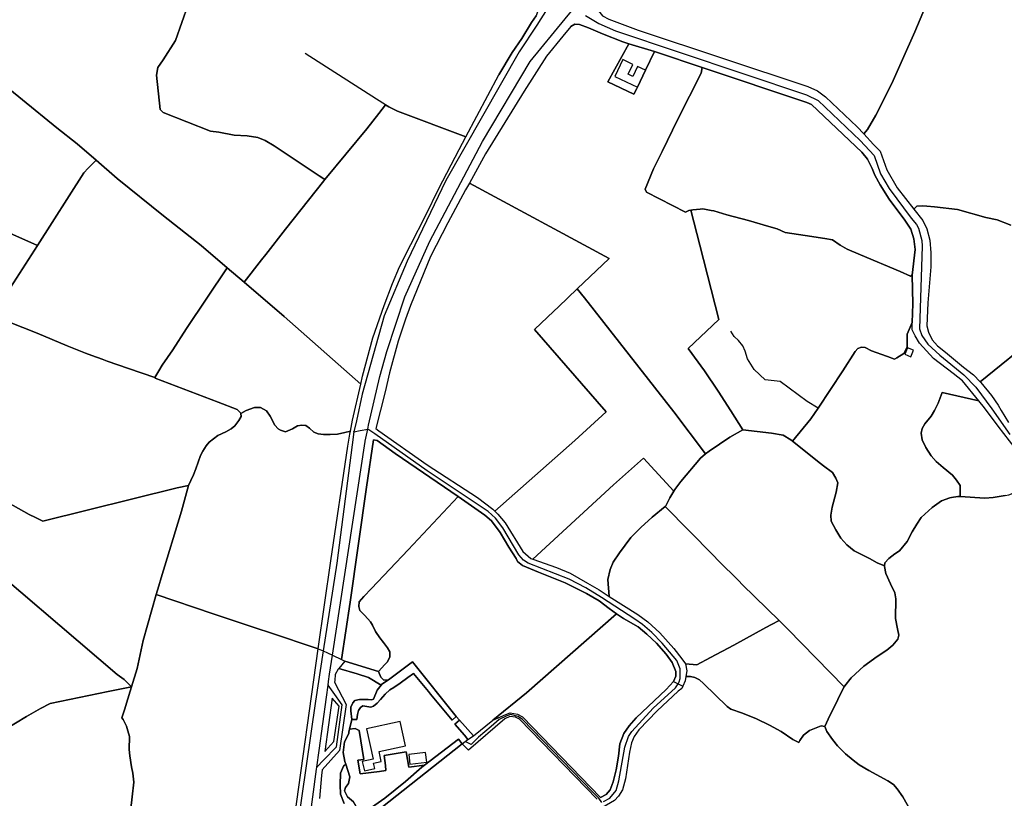
# Model space of a CAD drawing. Units: metres. Extents: x 92957 to 224893, y 464238 to 617500.
# Drawn here: x 157164 to 158123, y 565084 to 565843 of the extents above; entities that cross this region are included whole.
import ezdxf

# ---------------------------------------------------------------- set-up
doc = ezdxf.new("R2010")
doc.units = ezdxf.units.M
for name, color, linetype in [('0_TERREIN', 3, 'Continuous'), ('1_WATER', 5, 'Continuous'), ('2_GEBOUWEN', 1, 'Continuous'), ('3_WEGEN', 6, 'Continuous')]:
    doc.layers.add(name, color=color, linetype=linetype)

# ---------------------------------------------------------------- blocks, each defined once
blk = doc.blocks.new('10_west.gml_water')
for points in [[(157335.827, 565876.499), (157334.073, 565870.505), (157327.75, 565857.462), (157315.499, 565822.284), (157303.249, 565803.707), (157298.112, 565796.197), (157296.926, 565788.687), (157300.483, 565755.091), (157303.249, 565752.324), (157349.484, 565734.142), (157357.783, 565732.956), (157372.419, 565730.264), (157385.247, 565729.495), (157395.483, 565727.789), (157402.648, 565725.059), (157411.52, 565719.597), (157455.439, 565690.409)], [(157668.784, 565876.348), (157670.741, 565869.3), (157670.741, 565862.251), (157669.567, 565854.419), (157666.827, 565846.588), (157662.129, 565839.931), (157652.734, 565824.267), (157643.339, 565810.561), (157630.519, 565788.828)], [(157727.111, 565866.166), (157725.545, 565861.468), (157725.936, 565856.769), (157727.502, 565851.287), (157731.417, 565846.588), (157737.68, 565843.063), (157766.256, 565832.49), (157931.45, 565777.668), (157940.926, 565773.197), (157948.909, 565767.493), (157979.697, 565738.214), (157986.156, 565731.292)], [(157986.156, 565731.292), (157989.758, 565735.695), (157997.882, 565749.648), (158013.365, 565780.62), (158023.636, 565803.926), (158035.849, 565830.798), (158046.171, 565855.443), (158045.865, 565858.969)], [(157700.492, 565836.014), (157692.663, 565826.617), (157677.005, 565807.037), (157655.181, 565773.164), (157617.342, 565711.761), (157601.803, 565683.289)], [(157700.492, 565836.014), (157704.406, 565838.364), (157709.104, 565837.973), (157717.717, 565834.84), (157731.417, 565828.966), (157751.382, 565821.134), (157757.2, 565819.323)], [(157757.2, 565819.323), (157782.169, 565811.553), (157784.081, 565810.958)], [(157520.105, 565759.688), (157511.149, 565765.163), (157441.886, 565809.874)], [(157784.081, 565810.958), (157828.643, 565796.116)], [(157132.572, 565791.983), (157199.84, 565737.418), (157219.572, 565721.773), (157238.007, 565705.796)], [(157781.113, 565697.405), (157789.685, 565714.1), (157805.024, 565745.685), (157827.579, 565790.58), (157828.643, 565796.116)], [(157828.643, 565796.116), (157930.667, 565762.004), (157935.225, 565759.887), (157984.259, 565713.499), (157989.58, 565706.654), (157994.141, 565697.529), (157996.802, 565691.065), (158002.124, 565681.559), (158010.866, 565667.87), (158026.07, 565647.337), (158031.819, 565638.541), (158034.871, 565629.001), (158036.015, 565618.697), (158033.281, 565593.75)], [(157598.415, 565728.575), (157630.519, 565788.828)], [(157598.415, 565728.575), (157531.621, 565753.558), (157523.433, 565757.654), (157520.105, 565759.688)], [(157460.882, 565686.791), (157501.937, 565736.322), (157513.42, 565751.09)], [(157495.913, 565487.515), (157497.663, 565495.149), (157507.812, 565532.429), (157518.582, 565564.014), (157526.866, 565585.346), (157533.597, 565601.606), (157544.573, 565623.56), (157559.279, 565652.141), (157571.913, 565678.031), (157591.795, 565716.243), (157598.415, 565728.575)], [(157986.156, 565731.292), (157995.662, 565721.104), (158002.124, 565714.64), (158008.586, 565696.387), (158018.468, 565678.897), (158034.872, 565658.012)], [(157238.007, 565705.796), (157230.277, 565698.065), (157226.186, 565693.491), (157180.878, 565622.649)], [(157238.007, 565705.796), (157258.676, 565687.955), (157303.676, 565651.369), (157340.372, 565622.606), (157365.743, 565600.855)], [(157781.113, 565697.405), (157773.023, 565677.385), (157774.468, 565674.513), (157812.252, 565655.192)], [(157021.891, 565692.923), (157029.702, 565689.761), (157180.878, 565622.649)], [(157455.439, 565690.409), (157460.882, 565686.791)], [(157459.851, 565685.548), (157460.882, 565686.791)], [(157403.274, 565613.718), (157422.552, 565638.492), (157459.851, 565685.548)], [(157601.803, 565683.289), (157597.963, 565676.729), (157580.633, 565644.772), (157563.956, 565611.883), (157544.39, 565563.994), (157539.359, 565550.578), (157532.279, 565529.428), (157524.08, 565498.309), (157519.794, 565479.862), (157510.663, 565444.178)], [(157601.803, 565683.289), (157737.894, 565609.719), (157706.872, 565580.255)], [(157817.574, 565657.081), (157819.562, 565657.454), (157826.491, 565657.974)], [(157830.776, 565657.903), (157837.307, 565656.715)], [(158047.459, 565660.876), (158043.367, 565661.294), (158037.782, 565660.922), (158034.872, 565658.012)], [(158034.872, 565658.012), (158043.555, 565646.957), (158047.46, 565638.923), (158050.512, 565627.856), (158051.275, 565615.263), (158051.275, 565601.907), (158048.604, 565566.798), (158047.46, 565544.283), (158048.986, 565538.178), (158052.8, 565530.545), (158057.76, 565524.821), (158065.771, 565518.715), (158083.212, 565504.027), (158092.894, 565496.578), (158099.562, 565489.556), (158099.969, 565489.128), (158110.396, 565476.465), (158117.099, 565466.782), (158120.079, 565461.799)], [(158104.938, 565649.967), (158077.254, 565657.57), (158054.905, 565660.116)], [(157812.252, 565655.192), (157815.688, 565656.728), (157817.574, 565657.081)], [(157817.574, 565657.081), (157826.453, 565622.957), (157844.95, 565550.313), (157814.95, 565522.112), (157830.74, 565500.228), (157844.049, 565480.375), (157856.455, 565461.423), (157868.124, 565442.755)], [(157837.307, 565656.715), (157839.902, 565656.243), (157852.493, 565652.611), (157873.801, 565646.798), (157893.415, 565641.228), (157901.708, 565638.693)], [(158104.938, 565649.967), (158115.925, 565647.595), (158129.236, 565642.23)], [(157901.708, 565638.693), (157909.396, 565635.173), (157928.926, 565632.143), (157948.248, 565629.427), (157955.46, 565628.154), (157963.023, 565622.752), (157969.775, 565618.971), (157982.74, 565613.569), (158021.363, 565597.093), (158031.626, 565592.502), (158033.281, 565593.75)], [(157180.878, 565622.649), (157145.812, 565568.089), (157142.443, 565561.95)], [(157365.743, 565600.855), (157326.172, 565541.733), (157312.696, 565520.792), (157302.564, 565505.928)], [(157365.743, 565600.855), (157382.253, 565586.702)], [(157382.253, 565586.702), (157399.176, 565608.451)], [(158033.281, 565593.75), (158033.726, 565565.654), (158033.345, 565547.596)], [(157382.253, 565586.702), (157421.228, 565553.286), (157495.913, 565487.515)], [(157706.872, 565580.255), (157688.498, 565562.849)], [(157706.872, 565580.255), (157713.885, 565571.487), (157801.02, 565460.345), (157831.972, 565419.393)], [(157688.498, 565562.849), (157684.098, 565558.681)], [(157139.577, 565556.364), (157152.55, 565547.991), (157180.464, 565537.16), (157209.822, 565524.884), (157227.714, 565517.69)], [(157684.098, 565558.681), (157665.112, 565540.681), (157735.179, 565460.345), (157704.584, 565432.437), (157626.694, 565363.567)], [(158028.317, 565535.399), (158028.317, 565536.101), (158033.345, 565547.596)], [(157941.466, 565463.813), (157930.882, 565470.421), (157904.683, 565489.867), (157889.828, 565491.488), (157879.295, 565501.751), (157872.813, 565512.015), (157870.382, 565519.577), (157868.221, 565524.709), (157863.9, 565529.841), (157859.848, 565533.892), (157856.607, 565539.024)], [(157941.466, 565463.813), (157965.553, 565500.442), (157977.599, 565519.103), (157980.196, 565522.173), (157983.974, 565523.354), (157987.28, 565523.118), (157993.657, 565519.811), (158008.299, 565514.615), (158009.074, 565514.486)], [(158009.074, 565514.486), (158016.144, 565511.751), (158018.406, 565513.088), (158024.945, 565517.163), (158028.317, 565523.533), (158028.317, 565529.881)], [(157227.714, 565517.69), (157233.854, 565515.221)], [(157233.854, 565515.221), (157243.991, 565511.61)], [(157248.884, 565509.879), (157269.742, 565502.499), (157295.31, 565493.974)], [(157299.077, 565500.255), (157302.564, 565505.928)], [(157299.077, 565500.255), (157295.31, 565493.974)], [(157378.939, 565458.796), (157378.871, 565459.293), (157375.503, 565462.664), (157356.974, 565469.885), (157295.738, 565493.196), (157295.31, 565493.974)], [(157487.973, 565452.376), (157495.913, 565487.515)], [(158042.799, 565444.01), (158045.687, 565448.824), (158051.703, 565456.286), (158054.831, 565461.822), (158058.441, 565468.803), (158062.291, 565479.152), (158098.174, 565470.994)], [(157332.787, 565399.1), (157335.316, 565404.897), (157339.648, 565417.654), (157342.054, 565421.987), (157345.423, 565427.282), (157348.311, 565430.892), (157356.733, 565437.15), (157364.434, 565441.002), (157369.728, 565443.89), (157373.097, 565446.778), (157377.188, 565452.074), (157379.354, 565455.684), (157378.939, 565458.796)], [(157378.939, 565458.796), (157384.166, 565461.701), (157392.348, 565464.59), (157398.364, 565464.59), (157404.14, 565461.22), (157407.509, 565456.165), (157412.321, 565447.499), (157415.45, 565443.649), (157417.856, 565442.446)], [(157916.635, 565431.665), (157934.614, 565453.436), (157941.466, 565463.813)], [(157417.856, 565442.446), (157422.608, 565440.871), (157429.474, 565443.924), (157434.434, 565446.595), (157438.63, 565447.359), (157442.445, 565446.977), (157445.878, 565444.306), (157450.073, 565440.49), (157454.271, 565438.963), (157459.612, 565438.2), (157466.096, 565438.2), (157473.345, 565438.581), (157480.516, 565440.184)], [(157485.762, 565441.495), (157487.973, 565452.376)], [(157483.422, 565426.931), (157485.17, 565438.581), (157485.762, 565441.495)], [(157510.663, 565444.178), (157513.552, 565441.848), (157560.509, 565408.866), (157609.795, 565376.816), (157624.701, 565365.636), (157626.694, 565363.567)], [(157831.972, 565419.393), (157835.247, 565422.107), (157855.701, 565435.586), (157868.124, 565442.755)], [(157916.635, 565431.665), (157915.019, 565432.938), (157907.439, 565437.51), (157896.129, 565439.678), (157868.124, 565442.755)], [(158042.799, 565444.01), (158042.077, 565439.437)], [(158080.123, 565377.771), (158079.858, 565388.65), (158076.489, 565393.705), (158072.398, 565398.519), (158063.254, 565406.221), (158056.756, 565411.998), (158051.703, 565417.534), (158046.649, 565425.477), (158042.799, 565432.938), (158042.077, 565439.437)], [(157477.195, 565218.861), (157485.651, 565274.875), (157501.598, 565387.029), (157508.433, 565433.111)], [(157508.433, 565433.111), (157511.747, 565432.282), (157529.558, 565419.648), (157590.731, 565377.844)], [(157916.635, 565431.665), (157934.27, 565417.774), (157941.041, 565412.159)], [(157454.545, 565229.481), (157466.805, 565315.26), (157483.422, 565426.931)], [(157801.033, 565383.175), (157801.918, 565384.679), (157807.694, 565392.381), (157826.824, 565415.127), (157831.972, 565419.393)], [(157801.033, 565383.175), (157771.404, 565415.301), (157742.278, 565389.106), (157663.749, 565316.678)], [(157097.511, 565402.486), (157172.972, 565360.163), (157179.092, 565357.338), (157186.193, 565353.893), (157317.162, 565386.213)], [(157946.689, 565407.651), (157955.447, 565401.166), (157958.816, 565395.871), (157960.741, 565391.057), (157959.057, 565382.15), (157955.206, 565367.469), (157954.003, 565359.526), (157954.244, 565353.749), (157958.816, 565345.325), (157963.629, 565337.141), (157969.645, 565330.643), (157976.622, 565324.745), (157991.784, 565317.284), (157999.002, 565313.192), (158006.386, 565310.137)], [(157328.163, 565388.504), (157330.338, 565393.489)], [(157328.163, 565388.504), (157321.359, 565363.618), (157301.414, 565298.383)], [(157792.482, 565368.149), (157793.255, 565368.793), (157797.106, 565376.495), (157801.033, 565383.175)], [(158080.123, 565377.771), (158104.163, 565376.254), (158112.104, 565376.976), (158123.802, 565378.799), (158127.264, 565379.624), (158133.28, 565381.79), (158144.498, 565388.603)], [(157519.318, 565213.959), (157521.941, 565216.747), (157524.144, 565221.4), (157524.144, 565226.54), (157521.941, 565230.455), (157518.025, 565235.353), (157514.598, 565240.004), (157510.437, 565246.369), (157507.255, 565252.489), (157505.297, 565255.671), (157499.912, 565261.792), (157495.017, 565266.688), (157494.038, 565270.605), (157494.283, 565275.011), (157498.933, 565280.397), (157506.276, 565288.231), (157542.256, 565325.932), (157590.731, 565377.844)], [(157590.731, 565377.844), (157616.959, 565359.586), (157623.174, 565354.201), (157631.871, 565342.602), (157640.156, 565328.312), (157647.405, 565317.231), (157648.647, 565314.332), (157653.618, 565310.604), (157669.151, 565303.976), (157695.144, 565293.828), (157715.855, 565283.265), (157728.074, 565276.016), (157738.016, 565268.56), (157745.142, 565263.561)], [(158006.386, 565310.137), (158006.583, 565313.192), (158010.432, 565317.284), (158016.449, 565321.857), (158021.021, 565324.986), (158028.481, 565333.892), (158033.294, 565343.279), (158037.626, 565350.741), (158041.956, 565357.48), (158052.545, 565367.108), (158061.69, 565373.607), (158069.872, 565376.495), (158071.385, 565376.779)], [(157626.694, 565363.567), (157629.547, 565360.604), (157636.628, 565352.033), (157653.864, 565324.175), (157661.504, 565317.467), (157663.749, 565316.678)], [(157738.046, 565280.304), (157736.705, 565296.945), (157738.87, 565306.814), (157741.758, 565313.673), (157748.015, 565323.061), (157759.083, 565337.743), (157768.71, 565347.613), (157779.779, 565357.721), (157792.482, 565368.149)], [(157839.236, 565320.583), (157792.482, 565368.149)], [(157108.395, 565332.384), (157258.457, 565204.296)], [(157663.749, 565316.678), (157686.659, 565308.523), (157700.076, 565302.932), (157716.939, 565293.429), (157728.306, 565286.721), (157738.046, 565280.304)], [(157863.979, 565295.799), (157844.619, 565315.107)], [(158018.89, 565248.815), (158016.93, 565258.915), (158017.171, 565278.171), (158016.449, 565283.948), (158012.118, 565292.613), (158007.545, 565302.722), (158006.342, 565309.461), (158006.386, 565310.137)], [(157863.979, 565295.799), (157867.996, 565291.829)], [(157299.123, 565290.891), (157296.471, 565282.224)], [(157903.466, 565256.787), (157867.996, 565291.829)], [(157296.471, 565282.224), (157283.819, 565237.373), (157278.175, 565210.301), (157272.593, 565192.23)], [(157395.877, 565248.95), (157351.985, 565263.516), (157296.471, 565282.224)], [(157738.046, 565280.304), (157765.76, 565262.776), (157775.729, 565255.509), (157787.281, 565244.888), (157801.07, 565229.794), (157808.897, 565219.732), (157812.246, 565214.802)], [(157605.857, 565144.584), (157624.478, 565159.752), (157657.314, 565186.498), (157745.142, 565263.561)], [(157745.142, 565263.561), (157751.892, 565258.826), (157766.286, 565250.645), (157774.778, 565243.603), (157784.098, 565234.905), (157793.419, 565224.135), (157799.424, 565216.057), (157802.945, 565207.358), (157802.945, 565202.802), (157800.634, 565197.602)], [(157903.466, 565256.787), (157896.257, 565253.181)], [(157967.016, 565192.33), (157911.937, 565248.418), (157903.466, 565256.787)], [(157406.102, 565245.557), (157395.877, 565248.95)], [(157454.545, 565229.481), (157406.102, 565245.557)], [(157890.561, 565250.066), (157859.53, 565232.942), (157836.821, 565220.711), (157823.345, 565213.722), (157812.246, 565214.802)], [(157967.016, 565192.33), (157967.588, 565193.255), (157973.855, 565200.908), (157986.128, 565212.461), (157999.123, 565221.848), (158008.508, 565227.865), (158014.525, 565232.92), (158019.097, 565238.698), (158020.059, 565242.788)], [(157426.072, 565011.726), (157428.178, 565036.381), (157431.284, 565064.134), (157454.545, 565229.481)], [(157454.545, 565229.481), (157459.351, 565227.227), (157463.53, 565225.268), (157468.382, 565222.993), (157477.195, 565218.861), (157480.389, 565217.363)], [(157480.389, 565217.363), (157513.129, 565207.2)], [(157522.92, 565199.122), (157546.172, 565216.502), (157588.964, 565163.333)], [(157513.129, 565207.2), (157515.332, 565201.814), (157518.514, 565198.876), (157522.92, 565199.122)], [(157272.593, 565192.23), (157265.367, 565199.479)], [(157522.92, 565199.122), (157516.356, 565194.732), (157515.81, 565194.049)], [(157800.634, 565197.602), (157793.625, 565189.754), (157764.215, 565161.898), (157757.588, 565154.234), (157752.41, 565146.778), (157748.475, 565136.837), (157747.025, 565124.824), (157744.799, 565111.473), (157741.847, 565099.661), (157738.948, 565091.79), (157735.013, 565087.441), (157729.444, 565084.412)], [(157800.634, 565197.602), (157805.058, 565195.351), (157809.758, 565192.958)], [(157812.805, 565202.49), (157812.064, 565198.21), (157809.758, 565192.958)], [(157812.805, 565202.49), (157817.106, 565202.49), (157821.348, 565201.491), (157825.84, 565198.995), (157829.833, 565195.501), (157852.793, 565173.036), (157856.536, 565170.54), (157868.016, 565166.546), (157881.492, 565161.055), (157894.219, 565154.815), (157905.7, 565148.575), (157916.93, 565141.087), (157922.931, 565138.085), (157923.669, 565140.088), (157927.412, 565145.08), (157933.152, 565149.823), (157944.633, 565154.316), (157948.123, 565153.567)], [(157183.841, 565171.058), (157193.424, 565176.158), (157249.831, 565187.609)], [(157249.831, 565187.609), (157259.488, 565189.57)], [(157259.488, 565189.57), (157272.593, 565192.23)], [(157272.593, 565192.23), (157267.659, 565176.256)], [(157515.81, 565194.049), (157511.779, 565189.008), (157508.345, 565180.231), (157506.438, 565179.468), (157503.005, 565179.85), (157494.612, 565179.85), (157490.034, 565179.086), (157488.127, 565176.797), (157486.219, 565172.599), (157486.219, 565168.783), (157487.365, 565160.387)], [(157809.758, 565192.958), (157808.71, 565190.57), (157805.356, 565187.961), (157784.859, 565168.768), (157766.971, 565150.32), (157762.312, 565143.705), (157759.704, 565137.556), (157757.84, 565128.426), (157753.741, 565102.525), (157750.946, 565091.903), (157747.219, 565085.661), (157743.119, 565081.375), (157735.343, 565076.86), (157732.164, 565075.014)], [(157948.123, 565153.567), (157953.114, 565164.3), (157959.354, 565177.03), (157962.066, 565183.001)], [(157137.65, 565143.955), (157170.237, 565163.239), (157183.841, 565171.058)], [(157265.939, 565170.688), (157263.265, 565162.031), (157264.327, 565160.471), (157267.696, 565153.972), (157268.899, 565149.278), (157270.584, 565143.742), (157270.343, 565131.226), (157270.824, 565124.968), (157272.509, 565114.137), (157273.778, 565108.214), (157274.675, 565099.214), (157273.231, 565085.012), (157271.787, 565073.7), (157270.343, 565066.118), (157270.103, 565060.1), (157271.065, 565055.046), (157272.75, 565051.917), (157278.525, 565045.899), (157308.024, 565017.927)], [(157588.964, 565163.333), (157592.111, 565159.859)], [(157592.111, 565159.859), (157605.857, 565144.584)], [(158031.178, 565072.215), (158023.992, 565085.174), (158018.501, 565092.912), (158015.007, 565097.156), (158009.517, 565100.65), (157991.05, 565110.634), (157981.567, 565116.376), (157975.577, 565120.868), (157968.089, 565127.109), (157960.604, 565134.597), (157955.612, 565141.087), (157950.121, 565148.575), (157948.123, 565153.567)], [(157480.062, 565138.808), (157484.165, 565146.726), (157484.278, 565147.929)], [(157600.139, 565140.906), (157605.857, 565144.584)], [(157481.235, 565116.888), (157480.303, 565119.552), (157478.858, 565128.217), (157480.062, 565138.808)], [(157495.341, 565058.057), (157594.607, 565136.639)], [(157493.336, 565065.626), (157492.334, 565069.969), (157491.131, 565076.468), (157488.965, 565080.078), (157482.949, 565084.892), (157480.062, 565090.91), (157481.024, 565094.279), (157483.912, 565098.13), (157485.356, 565104.629), (157481.235, 565116.888)]]:
    blk.add_lwpolyline(points)
blk = doc.blocks.new('10_west.gml_roads')
for points in [[(157679.225, 565882.456), (157677.391, 565870.23), (157675.928, 565860.466), (157677.623, 565853.201), (157667.456, 565837.46), (157650.123, 565811.523), (157578.712, 565686.081), (157541.191, 565607.231), (157518.847, 565553.906), (157497.303, 565477.623), (157491.613, 565451.529), (157489.314, 565440.983)], [(157502.735, 565443.636), (157503.592, 565447.311), (157514.659, 565494.761), (157521.232, 565519.082), (157538.885, 565572.485), (157563.269, 565626.873), (157614.672, 565724.06), (157661.09, 565801.879), (157695.149, 565843.62), (157704.475, 565855.051)], [(157714.801, 565846.951), (157727.963, 565839.052), (157744.053, 565831.883), (157930.33, 565769.494), (157941.538, 565764.065), (157982.496, 565724.822), (157996.116, 565710.153), (158002.498, 565692.501), (158010.912, 565678.117), (158032.184, 565649.066), (158037.486, 565643.129), (158039.392, 565639.383), (158042.662, 565627.349), (158042.948, 565622.015), (158040.439, 565541.403), (158042.503, 565534.703), (158048.345, 565526.384), (158060.061, 565515.653), (158083.691, 565496.492), (158095.145, 565484.284), (158110.918, 565463.324), (158128.515, 565438.25)], [(157489.314, 565440.983), (157487.648, 565428.198), (157472.611, 565312.877), (157459.351, 565227.227), (157451.793, 565178.4), (157433.637, 565052.135), (157430.247, 565010.652), (157426.858, 564986.677), (157397.107, 564802.049), (157379.194, 564728.551), (157360.553, 564673.676), (157313.665, 564576.228), (157245.593, 564466.059), (157233.418, 564446.354), (157159.071, 564328.897), (157154.193, 564321.19), (157150.248, 564314.454), (157130.295, 564280.372), (157089.505, 564202.83), (157082.485, 564188.542), (157072.318, 564184.669), (157061.425, 564179.582), (157054.062, 564172.15), (157051.187, 564169.246)], [(157464.131, 565193.99), (157464.63, 565197.634), (157465.606, 565204.757), (157468.382, 565222.993), (157500.089, 565431.313), (157500.154, 565431.733), (157502.735, 565443.636)], [(157489.314, 565440.983), (157495.189, 565442.145), (157502.735, 565443.636)], [(157732.483, 565080.522), (157738.751, 565083.758), (157744.847, 565091.251), (157747.482, 565100.49), (157753.102, 565133.605), (157756.721, 565143.891), (157760.15, 565148.718), (157780.947, 565171.578), (157802.505, 565191.39), (157805.058, 565195.351), (157806.251, 565197.2), (157807.172, 565200.471), (157807.013, 565209.837), (157803.743, 565217.806), (157789.678, 565234.983), (157779.529, 565245.169), (157770.311, 565253.144), (157762.817, 565258.351), (157730.591, 565279.338), (157715.08, 565288.831), (157698.905, 565297.34), (157659.058, 565312.802), (157654.592, 565315.816), (157649.865, 565321.1), (157634.389, 565347.187), (157627.065, 565356.838), (157620.006, 565363.126), (157560.506, 565402.782), (157509.578, 565438.797), (157502.735, 565443.636)], [(157453.168, 565113.99), (157455.37, 565130.061), (157462.511, 565182.169), (157464.131, 565193.99)], [(157453.168, 565113.99), (157459.707, 565120.819), (157472.128, 565133.791), (157477.901, 565174.71), (157468.99, 565187.187), (157464.131, 565193.99)], [(157730.687, 565079.595), (157727.917, 565083.582), (157721.74, 565089.889), (157653.627, 565160.344), (157649.303, 565163.227), (157641.735, 565165.389), (157638.311, 565164.128), (157630.923, 565160.344), (157622.995, 565153.677), (157610.742, 565143.226), (157603.354, 565136.018), (157597.761, 565139.071)], [(157408.091, 564790.633), (157410.615, 564810.073), (157411.586, 564816.111), (157425.505, 564902.624), (157444.854, 565053.266), (157452.911, 565112.117), (157453.168, 565113.99)]]:
    blk.add_lwpolyline(points)
for p in [(157489.314, 565440.983), (157502.735, 565443.636), (157464.131, 565193.99), (157453.168, 565113.99)]:
    blk.add_point(p)
blk = doc.blocks.new('10_west.gml_buildings')
for points in [[(157743.526, 565787.171), (157765.468, 565776.769), (157773.333, 565793.361), (157765.553, 565797.049), (157760.98, 565787.402), (157756.561, 565789.497), (157761.129, 565799.133), (157751.386, 565803.752), (157743.526, 565787.171)], [(158026.063, 565516.603), (158031.819, 565514.136), (158034.523, 565520.446), (158028.767, 565522.913), (158026.063, 565516.603)], [(157507.966, 565121.881), (157497.416, 565119.549), (157499.453, 565110.334), (157509.556, 565112.567), (157508.375, 565117.911), (157515.96, 565119.587), (157513.843, 565129.166), (157539.51, 565134.838), (157534.286, 565158.479), (157501.479, 565151.229), (157507.966, 565121.881)], [(157543.799, 565116.797), (157560.254, 565118.696), (157559.146, 565128.3), (157542.691, 565126.401), (157543.799, 565116.797)]]:
    blk.add_lwpolyline(points)
blk = doc.blocks.new('10_west.gml_terrain')
for points in [[(157327.75, 565857.462), (157315.499, 565822.284), (157303.249, 565803.707), (157298.112, 565796.197), (157296.926, 565788.687), (157300.483, 565755.091), (157303.249, 565752.324), (157349.484, 565734.142), (157357.783, 565732.956), (157372.419, 565730.264), (157385.247, 565729.495), (157395.483, 565727.789), (157402.648, 565725.059), (157411.52, 565719.597), (157455.439, 565690.409), (157460.882, 565686.791), (157501.937, 565736.322), (157513.42, 565751.09), (157520.105, 565759.688), (157523.433, 565757.654), (157531.621, 565753.558), (157598.415, 565728.575), (157630.519, 565788.828), (157643.339, 565810.561), (157652.734, 565824.267), (157662.129, 565839.931), (157666.827, 565846.588)], [(158046.171, 565855.443), (158035.849, 565830.798), (158023.636, 565803.926), (158013.365, 565780.62), (157997.882, 565749.648), (157989.758, 565735.695), (157986.156, 565731.292), (157995.662, 565721.104), (158002.124, 565714.64), (158008.586, 565696.387), (158018.468, 565678.897), (158034.872, 565658.012), (158037.782, 565660.922), (158043.367, 565661.294), (158047.459, 565660.876), (158054.905, 565660.116), (158077.254, 565657.57), (158104.938, 565649.967), (158115.925, 565647.595), (158129.236, 565642.23)], [(157737.68, 565843.063), (157766.256, 565832.49), (157931.45, 565777.668), (157940.926, 565773.197), (157948.909, 565767.493), (157979.697, 565738.214), (157986.156, 565731.292), (157989.758, 565735.695), (157997.882, 565749.648), (158013.365, 565780.62), (158023.636, 565803.926), (158035.849, 565830.798), (158046.171, 565855.443)], [(157029.702, 565689.761), (157180.878, 565622.649), (157226.186, 565693.491), (157230.277, 565698.065), (157238.007, 565705.796), (157219.572, 565721.773), (157199.84, 565737.418), (157132.572, 565791.983)], [(157132.572, 565791.983), (157199.84, 565737.418), (157219.572, 565721.773), (157238.007, 565705.796), (157258.676, 565687.955), (157303.676, 565651.369), (157340.372, 565622.606), (157365.743, 565600.855), (157382.253, 565586.702), (157399.176, 565608.451), (157403.274, 565613.718), (157422.552, 565638.492), (157459.851, 565685.548), (157460.882, 565686.791), (157455.439, 565690.409), (157411.52, 565719.597), (157402.648, 565725.059), (157395.483, 565727.789), (157385.247, 565729.495), (157372.419, 565730.264), (157357.783, 565732.956), (157349.484, 565734.142), (157303.249, 565752.324), (157300.483, 565755.091), (157296.926, 565788.687), (157298.112, 565796.197), (157303.249, 565803.707), (157315.499, 565822.284), (157327.75, 565857.462)], [(157736.717, 565782.117), (157757.2, 565819.323), (157751.382, 565821.134), (157731.417, 565828.966), (157717.717, 565834.84), (157709.104, 565837.973), (157704.406, 565838.364), (157700.492, 565836.014), (157692.663, 565826.617), (157677.005, 565807.037), (157655.181, 565773.164), (157617.342, 565711.761), (157601.803, 565683.289), (157737.894, 565609.719), (157706.872, 565580.255), (157713.885, 565571.487), (157801.02, 565460.345), (157831.972, 565419.393), (157835.247, 565422.107), (157855.701, 565435.586), (157868.124, 565442.755), (157856.455, 565461.423), (157844.049, 565480.375), (157830.74, 565500.228), (157814.95, 565522.112), (157844.95, 565550.313), (157826.453, 565622.957), (157817.574, 565657.081), (157815.688, 565656.728), (157812.252, 565655.192), (157774.468, 565674.513), (157773.023, 565677.385), (157781.113, 565697.405), (157789.685, 565714.1), (157805.024, 565745.685), (157827.579, 565790.58), (157828.643, 565796.116), (157784.081, 565810.958), (157782.169, 565811.553), (157773.333, 565793.361), (157765.468, 565776.769), (157764.966, 565775.769), (157762.046, 565769.955), (157736.717, 565782.117)], [(157764.966, 565775.769), (157765.468, 565776.769), (157773.333, 565793.361), (157782.169, 565811.553), (157757.2, 565819.323), (157736.717, 565782.117), (157762.046, 565769.955), (157764.966, 565775.769)], [(158010.866, 565667.87), (158002.124, 565681.559), (157996.802, 565691.065), (157994.141, 565697.529), (157989.58, 565706.654), (157984.259, 565713.499), (157935.225, 565759.887), (157930.667, 565762.004), (157828.643, 565796.116), (157827.579, 565790.58), (157805.024, 565745.685), (157789.685, 565714.1), (157781.113, 565697.405), (157773.023, 565677.385), (157774.468, 565674.513), (157812.252, 565655.192), (157815.688, 565656.728), (157817.574, 565657.081), (157819.562, 565657.454), (157826.491, 565657.974), (157829.248, 565658.181), (157830.776, 565657.903), (157837.307, 565656.715), (157839.902, 565656.243), (157852.493, 565652.611), (157873.801, 565646.798), (157893.415, 565641.228), (157901.708, 565638.693), (157909.396, 565635.173), (157928.926, 565632.143), (157948.248, 565629.427), (157955.46, 565628.154), (157963.023, 565622.752), (157969.775, 565618.971), (157982.74, 565613.569), (158021.363, 565597.093), (158031.626, 565592.502), (158033.281, 565593.75), (158036.015, 565618.697), (158034.871, 565629.001), (158031.819, 565638.541), (158026.07, 565647.337), (158010.866, 565667.87)], [(157598.415, 565728.575), (157531.621, 565753.558), (157523.433, 565757.654), (157520.105, 565759.688), (157513.42, 565751.09), (157501.937, 565736.322), (157460.882, 565686.791), (157459.851, 565685.548), (157422.552, 565638.492), (157403.274, 565613.718), (157399.176, 565608.451), (157382.253, 565586.702), (157421.228, 565553.286), (157495.913, 565487.515), (157497.663, 565495.149), (157507.812, 565532.429), (157518.582, 565564.014), (157526.866, 565585.346), (157533.597, 565601.606), (157544.573, 565623.56), (157559.279, 565652.141), (157571.913, 565678.031), (157591.795, 565716.243), (157598.415, 565728.575)], [(157365.743, 565600.855), (157340.372, 565622.606), (157303.676, 565651.369), (157258.676, 565687.955), (157238.007, 565705.796), (157230.277, 565698.065), (157226.186, 565693.491), (157180.878, 565622.649), (157145.812, 565568.089)], [(157152.55, 565547.991), (157180.464, 565537.16), (157209.822, 565524.884), (157227.714, 565517.69), (157233.854, 565515.221), (157243.991, 565511.61), (157248.884, 565509.879), (157269.742, 565502.499), (157295.31, 565493.974), (157299.077, 565500.255), (157302.564, 565505.928), (157312.696, 565520.792), (157326.172, 565541.733), (157365.743, 565600.855)], [(157145.812, 565568.089), (157180.878, 565622.649), (157029.702, 565689.761)], [(157706.872, 565580.255), (157737.894, 565609.719), (157601.803, 565683.289), (157597.963, 565676.729), (157580.633, 565644.772), (157563.956, 565611.883), (157544.39, 565563.994), (157539.359, 565550.578), (157532.279, 565529.428), (157524.08, 565498.309), (157519.794, 565479.862), (157510.663, 565444.178), (157513.552, 565441.848), (157560.509, 565408.866), (157609.795, 565376.816), (157624.701, 565365.636), (157626.694, 565363.567), (157704.584, 565432.437), (157735.179, 565460.345), (157665.112, 565540.681), (157684.098, 565558.681), (157688.498, 565562.849), (157706.872, 565580.255)], [(158021.363, 565597.093), (157982.74, 565613.569), (157969.775, 565618.971), (157963.023, 565622.752), (157955.46, 565628.154), (157948.248, 565629.427), (157928.926, 565632.143), (157909.396, 565635.173), (157901.708, 565638.693), (157893.415, 565641.228), (157873.801, 565646.798), (157852.493, 565652.611), (157839.902, 565656.243), (157837.307, 565656.715), (157830.776, 565657.903), (157829.248, 565658.181), (157826.491, 565657.974), (157819.562, 565657.454), (157817.574, 565657.081), (157826.453, 565622.957), (157844.95, 565550.313), (157814.95, 565522.112), (157830.74, 565500.228), (157844.049, 565480.375), (157856.455, 565461.423), (157868.124, 565442.755), (157896.129, 565439.678), (157907.439, 565437.51), (157915.019, 565432.938), (157916.635, 565431.665), (157934.614, 565453.436), (157941.466, 565463.813), (157965.553, 565500.442), (157977.599, 565519.103), (157980.196, 565522.173), (157983.974, 565523.354), (157987.28, 565523.118), (157993.657, 565519.811), (158008.299, 565514.615), (158009.074, 565514.486), (158016.144, 565511.751), (158018.406, 565513.088), (158024.945, 565517.163), (158028.317, 565523.533), (158028.317, 565529.881), (158028.317, 565535.399), (158028.317, 565536.101), (158033.345, 565547.596), (158033.726, 565565.654), (158033.281, 565593.75), (158031.626, 565592.502), (158021.363, 565597.093)], [(158129.236, 565642.23), (158115.925, 565647.595), (158104.938, 565649.967), (158077.254, 565657.57), (158054.905, 565660.116), (158047.459, 565660.876), (158043.367, 565661.294), (158037.782, 565660.922), (158034.872, 565658.012), (158043.555, 565646.957), (158047.46, 565638.923), (158050.512, 565627.856), (158051.275, 565615.263), (158051.275, 565601.907), (158048.604, 565566.798), (158047.46, 565544.283), (158048.986, 565538.178), (158052.8, 565530.545), (158057.76, 565524.821), (158065.771, 565518.715), (158083.212, 565504.027), (158092.894, 565496.578), (158099.562, 565489.556), (158155.592, 565535.271)], [(157382.253, 565586.702), (157365.743, 565600.855), (157326.172, 565541.733), (157312.696, 565520.792), (157302.564, 565505.928), (157299.077, 565500.255), (157295.31, 565493.974), (157295.738, 565493.196), (157356.974, 565469.885), (157375.503, 565462.664), (157378.871, 565459.293), (157378.939, 565458.796), (157384.166, 565461.701), (157392.348, 565464.59), (157398.364, 565464.59), (157404.14, 565461.22), (157407.509, 565456.165), (157412.321, 565447.499), (157415.45, 565443.649), (157417.856, 565442.446), (157422.608, 565440.871), (157429.474, 565443.924), (157434.434, 565446.595), (157438.63, 565447.359), (157442.445, 565446.977), (157445.878, 565444.306), (157450.073, 565440.49), (157454.271, 565438.963), (157459.612, 565438.2), (157466.096, 565438.2), (157473.345, 565438.581), (157480.516, 565440.184), (157485.762, 565441.495), (157487.973, 565452.376), (157495.913, 565487.515), (157421.228, 565553.286), (157382.253, 565586.702)], [(157831.972, 565419.393), (157801.02, 565460.345), (157713.885, 565571.487), (157706.872, 565580.255), (157688.498, 565562.849), (157684.098, 565558.681), (157665.112, 565540.681), (157735.179, 565460.345), (157704.584, 565432.437), (157626.694, 565363.567), (157629.547, 565360.604), (157636.628, 565352.033), (157653.864, 565324.175), (157661.504, 565317.467), (157663.749, 565316.678), (157742.278, 565389.106), (157771.404, 565415.301), (157801.033, 565383.175), (157801.918, 565384.679), (157807.694, 565392.381), (157826.824, 565415.127), (157831.972, 565419.393)], [(158155.592, 565535.271), (158099.562, 565489.556), (158099.969, 565489.128), (158110.396, 565476.465), (158117.099, 565466.782), (158120.079, 565461.799), (158127.218, 565449.862)], [(157295.31, 565493.974), (157269.742, 565502.499), (157248.884, 565509.879), (157243.991, 565511.61), (157233.854, 565515.221), (157227.714, 565517.69), (157209.822, 565524.884), (157180.464, 565537.16), (157152.55, 565547.991)], [(157097.511, 565402.486), (157172.972, 565360.163), (157179.092, 565357.338), (157186.193, 565353.893), (157317.162, 565386.213), (157328.163, 565388.504), (157330.338, 565393.489), (157332.787, 565399.1), (157335.316, 565404.897), (157339.648, 565417.654), (157342.054, 565421.987), (157345.423, 565427.282), (157348.311, 565430.892), (157356.733, 565437.15), (157364.434, 565441.002), (157369.728, 565443.89), (157373.097, 565446.778), (157377.188, 565452.074), (157379.354, 565455.684), (157378.939, 565458.796), (157378.871, 565459.293), (157375.503, 565462.664), (157356.974, 565469.885), (157295.738, 565493.196), (157295.31, 565493.974)], [(158098.174, 565470.994), (158082.095, 565490.619), (158073.158, 565497.695), (158053.945, 565512.228), (158040.212, 565527.493), (158036.015, 565534.362), (158033.345, 565540.467), (158033.345, 565547.596), (158028.317, 565536.101), (158028.317, 565535.399), (158028.317, 565529.881), (158028.317, 565523.533), (158024.945, 565517.163), (158018.406, 565513.088), (158016.144, 565511.751), (158009.074, 565514.486), (158008.299, 565514.615), (157993.657, 565519.811), (157987.28, 565523.118), (157983.974, 565523.354), (157980.196, 565522.173), (157977.599, 565519.103), (157965.553, 565500.442), (157941.466, 565463.813), (157934.614, 565453.436), (157916.635, 565431.665), (157934.27, 565417.774), (157941.041, 565412.159), (157946.689, 565407.651), (157955.447, 565401.166), (157958.816, 565395.871), (157960.741, 565391.057), (157959.057, 565382.15), (157955.206, 565367.469), (157954.003, 565359.526), (157954.244, 565353.749), (157958.816, 565345.325), (157963.629, 565337.141), (157969.645, 565330.643), (157976.622, 565324.745), (157991.784, 565317.284), (157999.002, 565313.192), (158006.386, 565310.137), (158006.583, 565313.192), (158010.432, 565317.284), (158016.449, 565321.857), (158021.021, 565324.986), (158028.481, 565333.892), (158033.294, 565343.279), (158037.626, 565350.741), (158041.956, 565357.48), (158052.545, 565367.108), (158061.69, 565373.607), (158069.872, 565376.495), (158071.385, 565376.779), (158077.572, 565377.939), (158080.123, 565377.771), (158079.858, 565388.65), (158076.489, 565393.705), (158072.398, 565398.519), (158063.254, 565406.221), (158056.756, 565411.998), (158051.703, 565417.534), (158046.649, 565425.477), (158042.799, 565432.938), (158042.077, 565439.437), (158042.799, 565444.01), (158045.687, 565448.824), (158051.703, 565456.286), (158054.831, 565461.822), (158058.441, 565468.803), (158062.291, 565479.152), (158098.174, 565470.994)], [(158098.174, 565470.994), (158062.291, 565479.152), (158058.441, 565468.803), (158054.831, 565461.822), (158051.703, 565456.286), (158045.687, 565448.824), (158042.799, 565444.01), (158042.077, 565439.437), (158042.799, 565432.938), (158046.649, 565425.477), (158051.703, 565417.534), (158056.756, 565411.998), (158063.254, 565406.221), (158072.398, 565398.519), (158076.489, 565393.705), (158079.858, 565388.65), (158080.123, 565377.771), (158104.163, 565376.254), (158112.104, 565376.976), (158123.802, 565378.799)], [(158133.717, 565424.926), (158117.099, 565446.297), (158103.693, 565464.175), (158098.174, 565470.994)], [(157485.762, 565441.495), (157480.516, 565440.184), (157473.345, 565438.581), (157466.096, 565438.2), (157459.612, 565438.2), (157454.271, 565438.963), (157450.073, 565440.49), (157445.878, 565444.306), (157442.445, 565446.977), (157438.63, 565447.359), (157434.434, 565446.595), (157429.474, 565443.924), (157422.608, 565440.871), (157417.856, 565442.446), (157415.45, 565443.649), (157412.321, 565447.499), (157407.509, 565456.165), (157404.14, 565461.22), (157398.364, 565464.59), (157392.348, 565464.59), (157384.166, 565461.701), (157378.939, 565458.796), (157379.354, 565455.684), (157377.188, 565452.074), (157373.097, 565446.778), (157369.728, 565443.89), (157364.434, 565441.002), (157356.733, 565437.15), (157348.311, 565430.892), (157345.423, 565427.282), (157342.054, 565421.987), (157339.648, 565417.654), (157335.316, 565404.897), (157332.787, 565399.1), (157330.338, 565393.489), (157328.163, 565388.504), (157321.359, 565363.618), (157301.414, 565298.383), (157299.123, 565290.891), (157296.471, 565282.224), (157351.985, 565263.516), (157395.877, 565248.95), (157406.102, 565245.557), (157454.545, 565229.481), (157466.805, 565315.26), (157483.422, 565426.931), (157485.17, 565438.581), (157485.762, 565441.495)], [(157916.635, 565431.665), (157915.019, 565432.938), (157907.439, 565437.51), (157896.129, 565439.678), (157868.124, 565442.755), (157855.701, 565435.586), (157835.247, 565422.107), (157831.972, 565419.393), (157826.824, 565415.127), (157807.694, 565392.381), (157801.918, 565384.679), (157801.033, 565383.175), (157797.106, 565376.495), (157793.255, 565368.793), (157792.482, 565368.149), (157839.236, 565320.583), (157844.619, 565315.107), (157863.979, 565295.799), (157867.996, 565291.829), (157903.466, 565256.787), (157911.937, 565248.418), (157967.016, 565192.33), (157967.588, 565193.255), (157973.855, 565200.908), (157986.128, 565212.461), (157999.123, 565221.848), (158008.508, 565227.865), (158014.525, 565232.92), (158019.097, 565238.698), (158020.059, 565242.788), (158018.89, 565248.815), (158016.93, 565258.915), (158017.171, 565278.171), (158016.449, 565283.948), (158012.118, 565292.613), (158007.545, 565302.722), (158006.342, 565309.461), (158006.386, 565310.137), (157999.002, 565313.192), (157991.784, 565317.284), (157976.622, 565324.745), (157969.645, 565330.643), (157963.629, 565337.141), (157958.816, 565345.325), (157954.244, 565353.749), (157954.003, 565359.526), (157955.206, 565367.469), (157959.057, 565382.15), (157960.741, 565391.057), (157958.816, 565395.871), (157955.447, 565401.166), (157946.689, 565407.651), (157941.041, 565412.159), (157934.27, 565417.774), (157916.635, 565431.665)], [(157590.731, 565377.844), (157529.558, 565419.648), (157511.747, 565432.282), (157508.433, 565433.111), (157501.598, 565387.029), (157485.651, 565274.875), (157477.195, 565218.861), (157480.389, 565217.363), (157513.129, 565207.2), (157519.318, 565213.959), (157521.941, 565216.747), (157524.144, 565221.4), (157524.144, 565226.54), (157521.941, 565230.455), (157518.025, 565235.353), (157514.598, 565240.004), (157510.437, 565246.369), (157507.255, 565252.489), (157505.297, 565255.671), (157499.912, 565261.792), (157495.017, 565266.688), (157494.038, 565270.605), (157494.283, 565275.011), (157498.933, 565280.397), (157506.276, 565288.231), (157542.256, 565325.932), (157590.731, 565377.844)], [(157801.033, 565383.175), (157771.404, 565415.301), (157742.278, 565389.106), (157663.749, 565316.678), (157686.659, 565308.523), (157700.076, 565302.932), (157716.939, 565293.429), (157728.306, 565286.721), (157738.046, 565280.304), (157736.705, 565296.945), (157738.87, 565306.814), (157741.758, 565313.673), (157748.015, 565323.061), (157759.083, 565337.743), (157768.71, 565347.613), (157779.779, 565357.721), (157792.482, 565368.149), (157793.255, 565368.793), (157797.106, 565376.495), (157801.033, 565383.175)], [(157179.092, 565357.338), (157172.972, 565360.163), (157097.511, 565402.486), (157108.395, 565332.384), (157258.457, 565204.296), (157265.367, 565199.479), (157272.593, 565192.23), (157278.175, 565210.301), (157283.819, 565237.373), (157296.471, 565282.224), (157299.123, 565290.891), (157301.414, 565298.383), (157321.359, 565363.618), (157328.163, 565388.504), (157317.162, 565386.213), (157186.193, 565353.893), (157179.092, 565357.338)], [(158123.802, 565378.799), (158112.104, 565376.976), (158104.163, 565376.254), (158080.123, 565377.771), (158077.572, 565377.939), (158071.385, 565376.779), (158069.872, 565376.495), (158061.69, 565373.607), (158052.545, 565367.108), (158041.956, 565357.48), (158037.626, 565350.741), (158033.294, 565343.279), (158028.481, 565333.892), (158021.021, 565324.986), (158016.449, 565321.857), (158010.432, 565317.284), (158006.583, 565313.192), (158006.386, 565310.137), (158006.342, 565309.461), (158007.545, 565302.722), (158012.118, 565292.613), (158016.449, 565283.948), (158017.171, 565278.171), (158016.93, 565258.915), (158018.89, 565248.815), (158020.059, 565242.788), (158019.097, 565238.698), (158014.525, 565232.92), (158008.508, 565227.865), (157999.123, 565221.848), (157986.128, 565212.461), (157973.855, 565200.908), (157967.588, 565193.255), (157967.016, 565192.33), (157962.066, 565183.001), (157959.354, 565177.03), (157953.114, 565164.3), (157948.123, 565153.567), (157950.121, 565148.575), (157955.612, 565141.087), (157960.604, 565134.597), (157968.089, 565127.109), (157975.577, 565120.868), (157981.567, 565116.376), (157991.05, 565110.634), (158009.517, 565100.65), (158015.007, 565097.156), (158018.501, 565092.912), (158023.992, 565085.174), (158031.178, 565072.215)], [(157745.142, 565263.561), (157738.016, 565268.56), (157728.074, 565276.016), (157715.855, 565283.265), (157695.144, 565293.828), (157669.151, 565303.976), (157653.618, 565310.604), (157648.647, 565314.332), (157647.405, 565317.231), (157640.156, 565328.312), (157631.871, 565342.602), (157623.174, 565354.201), (157616.959, 565359.586), (157590.731, 565377.844), (157542.256, 565325.932), (157506.276, 565288.231), (157498.933, 565280.397), (157494.283, 565275.011), (157494.038, 565270.605), (157495.017, 565266.688), (157499.912, 565261.792), (157505.297, 565255.671), (157507.255, 565252.489), (157510.437, 565246.369), (157514.598, 565240.004), (157518.025, 565235.353), (157521.941, 565230.455), (157524.144, 565226.54), (157524.144, 565221.4), (157521.941, 565216.747), (157519.318, 565213.959), (157513.129, 565207.2), (157515.332, 565201.814), (157518.514, 565198.876), (157522.92, 565199.122), (157546.172, 565216.502), (157588.964, 565163.333), (157592.111, 565159.859), (157605.857, 565144.584), (157624.478, 565159.752), (157657.314, 565186.498), (157745.142, 565263.561)], [(157903.466, 565256.787), (157867.996, 565291.829), (157863.979, 565295.799), (157844.619, 565315.107), (157839.236, 565320.583), (157792.482, 565368.149), (157779.779, 565357.721), (157768.71, 565347.613), (157759.083, 565337.743), (157748.015, 565323.061), (157741.758, 565313.673), (157738.87, 565306.814), (157736.705, 565296.945), (157738.046, 565280.304), (157765.76, 565262.776), (157775.729, 565255.509), (157787.281, 565244.888), (157801.07, 565229.794), (157808.897, 565219.732), (157812.246, 565214.802), (157823.345, 565213.722), (157836.821, 565220.711), (157859.53, 565232.942), (157890.561, 565250.066), (157896.257, 565253.181), (157903.466, 565256.787)], [(157272.593, 565192.23), (157265.367, 565199.479), (157258.457, 565204.296), (157108.395, 565332.384), (157135.945, 565154.937), (157137.65, 565143.955), (157170.237, 565163.239), (157183.841, 565171.058), (157193.424, 565176.158), (157249.831, 565187.609), (157259.488, 565189.57), (157272.593, 565192.23)], [(157431.284, 565064.134), (157454.545, 565229.481), (157406.102, 565245.557), (157395.877, 565248.95), (157351.985, 565263.516), (157296.471, 565282.224), (157283.819, 565237.373), (157278.175, 565210.301), (157272.593, 565192.23), (157267.659, 565176.256), (157265.939, 565170.688), (157263.265, 565162.031), (157264.327, 565160.471), (157267.696, 565153.972), (157268.899, 565149.278), (157270.584, 565143.742), (157270.343, 565131.226), (157270.824, 565124.968), (157272.509, 565114.137), (157273.778, 565108.214), (157274.675, 565099.214), (157273.231, 565085.012), (157271.787, 565073.7)], [(157793.625, 565189.754), (157800.634, 565197.602), (157802.945, 565202.802), (157802.945, 565207.358), (157799.424, 565216.057), (157793.419, 565224.135), (157784.098, 565234.905), (157774.778, 565243.603), (157766.286, 565250.645), (157751.892, 565258.826), (157745.142, 565263.561), (157657.314, 565186.498), (157624.478, 565159.752), (157637.23, 565165.389), (157641.374, 565167.011), (157648.582, 565165.75), (157653.447, 565162.867), (157729.444, 565084.412), (157735.013, 565087.441), (157738.948, 565091.79), (157741.847, 565099.661), (157744.799, 565111.473), (157747.025, 565124.824), (157748.475, 565136.837), (157752.41, 565146.778), (157757.588, 565154.234), (157764.215, 565161.898), (157793.625, 565189.754)], [(157967.016, 565192.33), (157911.937, 565248.418), (157903.466, 565256.787), (157896.257, 565253.181), (157890.561, 565250.066), (157859.53, 565232.942), (157836.821, 565220.711), (157823.345, 565213.722), (157812.246, 565214.802), (157813.741, 565207.899), (157812.805, 565202.49), (157817.106, 565202.49), (157821.348, 565201.491), (157825.84, 565198.995), (157829.833, 565195.501), (157852.793, 565173.036), (157856.536, 565170.54), (157868.016, 565166.546), (157881.492, 565161.055), (157894.219, 565154.815), (157905.7, 565148.575), (157916.93, 565141.087), (157922.931, 565138.085), (157923.669, 565140.088), (157927.412, 565145.08), (157933.152, 565149.823), (157944.633, 565154.316), (157948.123, 565153.567), (157953.114, 565164.3), (157959.354, 565177.03), (157962.066, 565183.001), (157967.016, 565192.33)], [(157513.129, 565207.2), (157480.389, 565217.363), (157474.563, 565210.284), (157492.323, 565205.036), (157503.386, 565201.22), (157515.81, 565194.049), (157516.356, 565194.732), (157522.92, 565199.122), (157518.514, 565198.876), (157515.332, 565201.814), (157513.129, 565207.2)], [(157588.964, 565163.333), (157546.172, 565216.502), (157522.92, 565199.122), (157516.356, 565194.732), (157515.81, 565194.049), (157511.779, 565189.008), (157508.345, 565180.231), (157506.438, 565179.468), (157503.005, 565179.85), (157494.612, 565179.85), (157490.034, 565179.086), (157488.127, 565176.797), (157486.219, 565172.599), (157486.219, 565168.783), (157487.365, 565160.387), (157491.942, 565160.387), (157492.705, 565165.348), (157493.849, 565169.164), (157495.756, 565172.217), (157498.045, 565173.744), (157505.675, 565172.599), (157508.345, 565173.362), (157511.779, 565176.415), (157515.212, 565179.85), (157519.79, 565185.192), (157524.367, 565189.39), (157528.182, 565191.679), (157534.286, 565195.877), (157541.916, 565201.22), (157547.256, 565205.418), (157561.809, 565187.8), (157563.918, 565185.247), (157584.905, 565159.839), (157588.964, 565163.333)], [(157515.81, 565194.049), (157503.386, 565201.22), (157492.323, 565205.036), (157474.563, 565210.284), (157474.011, 565209.615), (157470.96, 565204.273), (157470.579, 565198.548), (157470.329, 565196.761), (157481.811, 565174.981), (157475.141, 565130.243), (157458.389, 565111.39), (157457.608, 565105.816), (157455.795, 565083.344)], [(157479.852, 565078.641), (157476.331, 565087.754), (157475.917, 565096.867), (157476.331, 565107.948), (157479.088, 565115.009), (157481.235, 565116.888), (157480.303, 565119.552), (157478.858, 565128.217), (157480.062, 565138.808), (157484.165, 565146.726), (157484.278, 565147.929), (157485.078, 565151.157), (157487.365, 565160.387), (157486.219, 565168.783), (157486.219, 565172.599), (157488.127, 565176.797), (157490.034, 565179.086), (157494.612, 565179.85), (157503.005, 565179.85), (157506.438, 565179.468), (157508.345, 565180.231), (157511.779, 565189.008), (157515.81, 565194.049)], [(157563.918, 565185.247), (157561.809, 565187.8), (157547.256, 565205.418), (157541.916, 565201.22), (157534.286, 565195.877), (157528.182, 565191.679), (157524.367, 565189.39), (157519.79, 565185.192), (157515.212, 565179.85), (157511.779, 565176.415), (157508.345, 565173.362), (157505.675, 565172.599), (157498.045, 565173.744), (157495.756, 565172.217), (157493.849, 565169.164), (157492.705, 565165.348), (157491.942, 565160.387), (157487.365, 565160.387), (157485.078, 565151.157), (157490.606, 565151.788), (157494.267, 565149.742), (157498.937, 565121.47), (157493.083, 565120.853), (157495.24, 565107.293), (157514.035, 565109.759), (157520.283, 565110.642), (157519.89, 565115.614), (157518.657, 565125.476), (157540.087, 565128.965), (157542.762, 565113.818), (157558.081, 565115.982), (157591.067, 565141.194), (157594.607, 565136.639), (157597.761, 565139.071), (157600.139, 565140.906), (157596.849, 565145.123), (157587.693, 565155.808), (157592.111, 565159.859), (157588.964, 565163.333), (157584.905, 565159.839), (157563.918, 565185.247)], [(157948.123, 565153.567), (157944.633, 565154.316), (157933.152, 565149.823), (157927.412, 565145.08), (157923.669, 565140.088), (157922.931, 565138.085), (157916.93, 565141.087), (157905.7, 565148.575), (157894.219, 565154.815), (157881.492, 565161.055), (157868.016, 565166.546), (157856.536, 565170.54), (157852.793, 565173.036), (157829.833, 565195.501), (157825.84, 565198.995), (157821.348, 565201.491), (157817.106, 565202.49), (157812.805, 565202.49), (157812.064, 565198.21), (157809.758, 565192.958), (157808.71, 565190.57), (157805.356, 565187.961), (157784.859, 565168.768), (157766.971, 565150.32), (157762.312, 565143.705), (157759.704, 565137.556), (157757.84, 565128.426), (157753.741, 565102.525), (157750.946, 565091.903), (157747.219, 565085.661), (157743.119, 565081.375)], [(158031.178, 565072.215), (158023.992, 565085.174), (158018.501, 565092.912), (158015.007, 565097.156), (158009.517, 565100.65), (157991.05, 565110.634), (157981.567, 565116.376), (157975.577, 565120.868), (157968.089, 565127.109), (157960.604, 565134.597), (157955.612, 565141.087), (157950.121, 565148.575), (157948.123, 565153.567)], [(157271.787, 565073.7), (157273.231, 565085.012), (157274.675, 565099.214), (157273.778, 565108.214), (157272.509, 565114.137), (157270.824, 565124.968), (157270.343, 565131.226), (157270.584, 565143.742), (157268.899, 565149.278), (157267.696, 565153.972), (157264.327, 565160.471), (157263.265, 565162.031), (157265.939, 565170.688), (157267.659, 565176.256), (157272.593, 565192.23), (157259.488, 565189.57), (157249.831, 565187.609), (157193.424, 565176.158), (157183.841, 565171.058), (157170.237, 565163.239), (157137.65, 565143.955)], [(157460.897, 565129.327), (157469.648, 565138.877), (157474.749, 565173.412), (157468.167, 565181.303), (157460.897, 565129.327)], [(157650.744, 565160.885), (157646.6, 565162.686), (157641.194, 565163.227), (157636.149, 565161.065), (157600.831, 565130.432), (157594.607, 565136.639), (157495.341, 565058.057)], [(157726.388, 565082.75), (157650.744, 565160.885)], [(157605.857, 565144.584), (157592.111, 565159.859), (157587.693, 565155.808), (157596.849, 565145.123), (157600.139, 565140.906), (157605.857, 565144.584)], [(157493.083, 565120.853), (157498.937, 565121.47), (157494.267, 565149.742), (157490.606, 565151.788), (157485.078, 565151.157), (157484.278, 565147.929), (157484.165, 565146.726), (157480.062, 565138.808), (157478.858, 565128.217), (157480.303, 565119.552), (157481.235, 565116.888), (157485.356, 565104.629), (157483.912, 565098.13), (157481.024, 565094.279), (157480.062, 565090.91), (157482.949, 565084.892), (157488.965, 565080.078)], [(157493.336, 565065.626), (157519.408, 565083.682), (157539.627, 565100.092), (157555.267, 565113.831), (157558.081, 565115.982), (157542.762, 565113.818), (157540.087, 565128.965), (157518.657, 565125.476), (157519.89, 565115.614), (157520.283, 565110.642), (157514.035, 565109.759), (157495.24, 565107.293), (157493.083, 565120.853)], [(157594.607, 565136.639), (157591.067, 565141.194), (157558.081, 565115.982), (157555.267, 565113.831), (157539.627, 565100.092), (157519.408, 565083.682), (157493.336, 565065.626), (157494.5, 565060.582), (157495.341, 565058.057), (157594.607, 565136.639)], [(157488.965, 565080.078), (157482.949, 565084.892), (157480.062, 565090.91), (157481.024, 565094.279), (157483.912, 565098.13), (157485.356, 565104.629), (157481.235, 565116.888), (157479.088, 565115.009), (157476.331, 565107.948), (157475.917, 565096.867), (157476.331, 565087.754), (157479.852, 565078.641)]]:
    blk.add_lwpolyline(points)

msp = doc.modelspace()

# ---------------------------------------------------------------- block references
at = {"layer": '0_TERREIN'}
for name in ['10_west.gml_water', '10_west.gml_terrain']:
    msp.add_blockref(name, (0, 0), dxfattribs=at)
at = {"layer": '1_WATER'}
msp.add_blockref('10_west.gml_water', (0, 0), dxfattribs=at)
at = {"layer": '2_GEBOUWEN'}
msp.add_blockref('10_west.gml_buildings', (0, 0), dxfattribs=at)
at = {"layer": '3_WEGEN'}
msp.add_blockref('10_west.gml_roads', (0, 0), dxfattribs=at)

doc.saveas('drawing.dxf')
